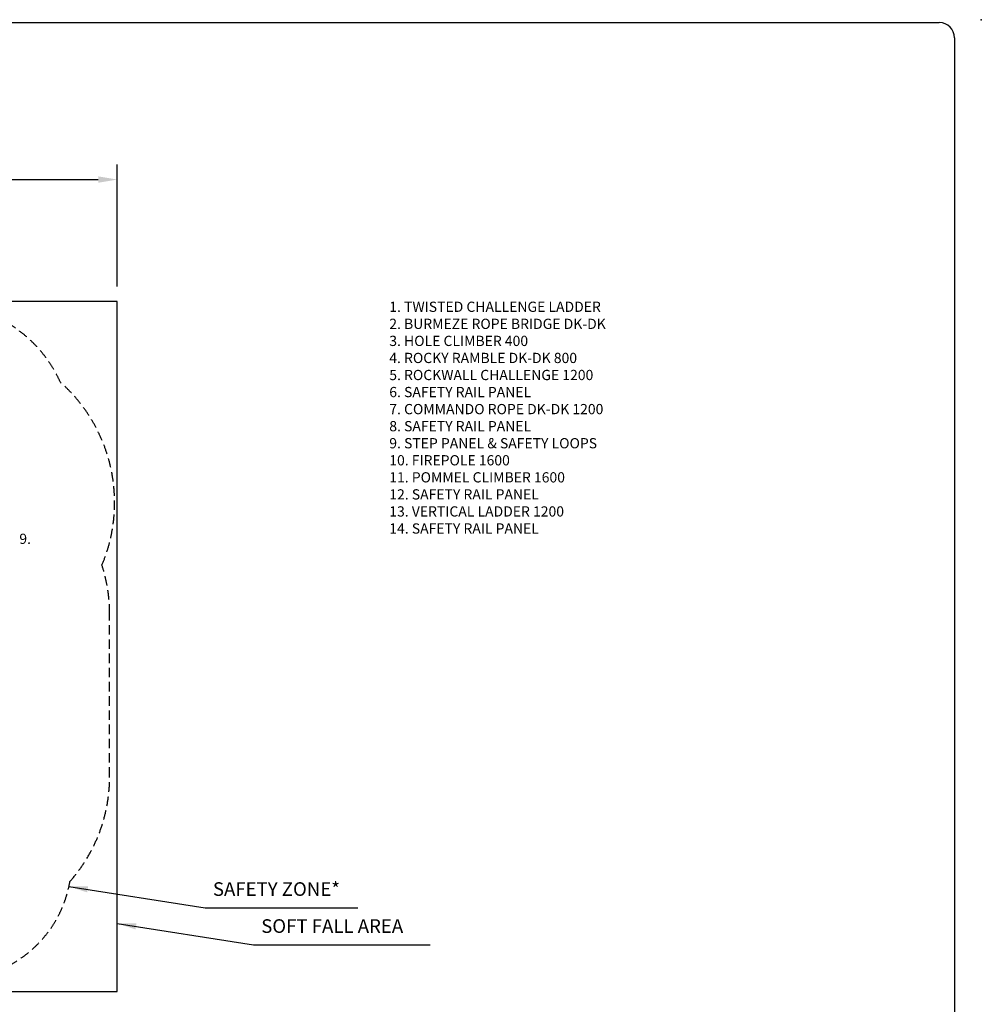
# Model space of a CAD drawing. Units: millimetres. Extents: x 0 to 28804, y 0 to 19939.
# Drawn here: x 16123 to 28804, y 6949 to 19939 of the extents above; entities that cross this region are included whole.
import ezdxf

# ---------------------------------------------------------------- set-up
doc = ezdxf.new("R2010")
doc.units = ezdxf.units.MM
doc.header["$LTSCALE"] = 500
doc.linetypes.add('DASHED2', pattern=[0.375, 0.25, -0.125])
for name, color, linetype in [('AS_SAFETY', 2, 'Continuous'), ('DIM', 4, 'Continuous'), ('EN_SAFETYZONE', 30, 'DASHED2'), ('KYOCERAFS1700', 3, 'Continuous'), ('TLTBOARDER2', 2, 'Continuous'), ('TXT1', 7, 'Continuous')]:
    doc.layers.add(name, color=color, linetype=linetype)
doc.styles.add('TXT_ROMANS', font='Romans.shx', dxfattribs={"height": 180})
doc.dimstyles.new('ISO-25', dxfattribs={"dimtxt": 2.5, "dimasz": 2.5, "dimexe": 1.25, "dimexo": 0.625, "dimtad": 1, "dimtxsty": 'Standard', "dimcen": 2.5, "dimadec": 0, "dimazin": 0, "dimtfac": 1, "dimtmove": 0, "dimatfit": 3, "dimfxl": 1, "dimarcsym": 0})
doc.dimstyles.new('ISO-25$0', dxfattribs={"dimtxt": 2.5, "dimasz": 2.5, "dimexe": 1.25, "dimexo": 0.625, "dimtad": 1, "dimtxsty": 'Standard', "dimcen": 2.5, "dimadec": 0, "dimazin": 0, "dimtfac": 1, "dimtmove": 0, "dimatfit": 3, "dimfxl": 1, "dimarcsym": 0})

# ---------------------------------------------------------------- blocks, each defined once
blk = doc.blocks.new('KYOCERAFS1700-A')
at = {"layer": 'KYOCERAFS1700'}
blk.add_point((288.04, 199.39), dxfattribs=at)
blk = doc.blocks.new('*D439')
at = {"layer": 'DEFPOINTS', "color": 0, "transparency": 16777216}
for p in [(17410, 17830), (7110, 16219), (17410, 16219)]:
    blk.add_point(p, dxfattribs=at)
at = {"layer": 'DIM', "linetype": 'ByBlock', "lineweight": -2, "transparency": 16777216}
for p, q in [((7110, 16419), (7110, 18030)), ((17410, 16419), (17410, 18030)), ((7360, 17830), (17160, 17830))]:
    blk.add_line(p, q, dxfattribs=at)
at = {"layer": 'DIM', "transparency": 16777216}
for points in [[(7360, 17872), (7360, 17788), (7110, 17830)], [(17160, 17872), (17160, 17788), (17410, 17830)]]:
    blk.add_solid(points, dxfattribs=at)
at = {"layer": 'DIM', "transparency": 16777216, "insert": (12260, 18020), "char_height": 180, "attachment_point": 5, "style": 'TXT_ROMANS'}
blk.add_mtext('\\A1;10.3m', dxfattribs=at)

msp = doc.modelspace()

# ---------------------------------------------------------------- linework, layer by layer
at = {"layer": 'AS_SAFETY'}
msp.add_lwpolyline([(17410, 16219.1), (7110, 16219.1), (7110, 7119.1), (17410, 7119.1)], close=True, dxfattribs=at)
at = {"layer": 'EN_SAFETYZONE'}
msp.add_lwpolyline([(15258, 7282.6, 0.3651571), (16785.6, 8569.8, 0.183225), (17309.5, 9951.6), (17309.5, 12101.6, 0.0785581), (17207.9, 12744.4, 0.322268), (16659.4, 15156.2, 0.2952205), (15075.5, 16180.8)], format="xyb", dxfattribs=at)
at = {"layer": 'TLTBOARDER2'}
for p, q in [((500, 19900), (28250, 19900)), ((28450, 19700), (28450, 600))]:
    msp.add_line(p, q, dxfattribs=at)
msp.add_arc((28250, 19700), 200, 0, 90, dxfattribs=at)

# ---------------------------------------------------------------- block references
at = {"xscale": 100, "yscale": 100, "zscale": 100}
msp.add_blockref('KYOCERAFS1700-A', (0, 0), dxfattribs=at)

# ---------------------------------------------------------------- texts
at = {"layer": 'DIM', "char_height": 180, "attachment_point": 7, "style": 'TXT_ROMANS'}
for s, insert in [('SAFETY ZONE*', (18671.2, 8323.8)), ('SOFT FALL AREA', (19308.2, 7835.6))]:
    msp.add_mtext(s, dxfattribs=dict(at, insert=insert))
at = {"layer": 'TXT1', "style": 'TXT_ROMANS'}
msp.add_text('9.', height=135, dxfattribs=at).set_placement((16118.5, 13023.2))
at = {"layer": 'TXT1', "insert": (20997.1, 16219.1), "char_height": 135, "attachment_point": 1, "style": 'TXT_ROMANS'}
msp.add_mtext('1. TWISTED CHALLENGE LADDER\\P2. BURMEZE ROPE BRIDGE DK-DK\\P3. HOLE CLIMBER 400\\P4. ROCKY RAMBLE DK-DK 800\\P5. ROCKWALL CHALLENGE 1200\\P6. SAFETY RAIL PANEL\\P7. COMMANDO ROPE DK-DK 1200\\P8. SAFETY RAIL PANEL\\P9. STEP PANEL & SAFETY LOOPS\\P10. FIREPOLE 1600\\P11. POMMEL CLIMBER 1600\\P12. SAFETY RAIL PANEL\\P13. VERTICAL LADDER 1200\\P14. SAFETY RAIL PANEL', dxfattribs=at)

# ---------------------------------------------------------------- dimensions: what is measured, and where the dimension line sits
at = {"layer": 'DIM'}
dim = msp.add_linear_dim(base=(17410, 17830), p1=(7110, 16219.1), p2=(17410, 16219.1), text='10.3m', dimstyle='ISO-25$0', override={"dimscale": 100, "dimtxt": 1.8, "dimexe": 2, "dimexo": 2, "dimgap": 1, "dimtoh": 1, "dimdec": 0, "dimzin": 0, "dimdsep": 46, "dimtxsty": 'TXT_ROMANS', "dimcen": 5, "dimclrd": 256, "dimclre": 256, "dimclrt": 256, "dimtix": 1, "dimatfit": 2, "dimtvp": 1, "dimtolj": 1, "dimtzin": 0, "dimarcsym": 1}, dxfattribs=at)
dim.commit()
dim.dimension.update_dxf_attribs({"geometry": '*D439', "text_midpoint": (12260, 18020)})

# ---------------------------------------------------------------- leaders
at = {"layer": 'DIM', "annotation_type": 0, "has_hookline": 1, "hookline_direction": 0}
for points, text_width in [([(16773, 8505), (18571.2, 8223.8)], 1911.4), ([(17410, 8016.8), (19208.2, 7735.6)], 2228.6)]:
    msp.add_leader(points, dimstyle='ISO-25', override={"dimscale": 100, "dimtxt": 1.8, "dimexe": 2, "dimexo": 2, "dimgap": 1, "dimtoh": 1, "dimdec": 0, "dimzin": 0, "dimdsep": 46, "dimtxsty": 'TXT_ROMANS', "dimcen": 5, "dimclrd": 256, "dimclre": 256, "dimclrt": 256, "dimtix": 1, "dimatfit": 2, "dimtvp": 1, "dimtolj": 1, "dimtzin": 0, "dimarcsym": 1}, dxfattribs=dict(at, text_width=text_width))

doc.saveas('drawing.dxf')
